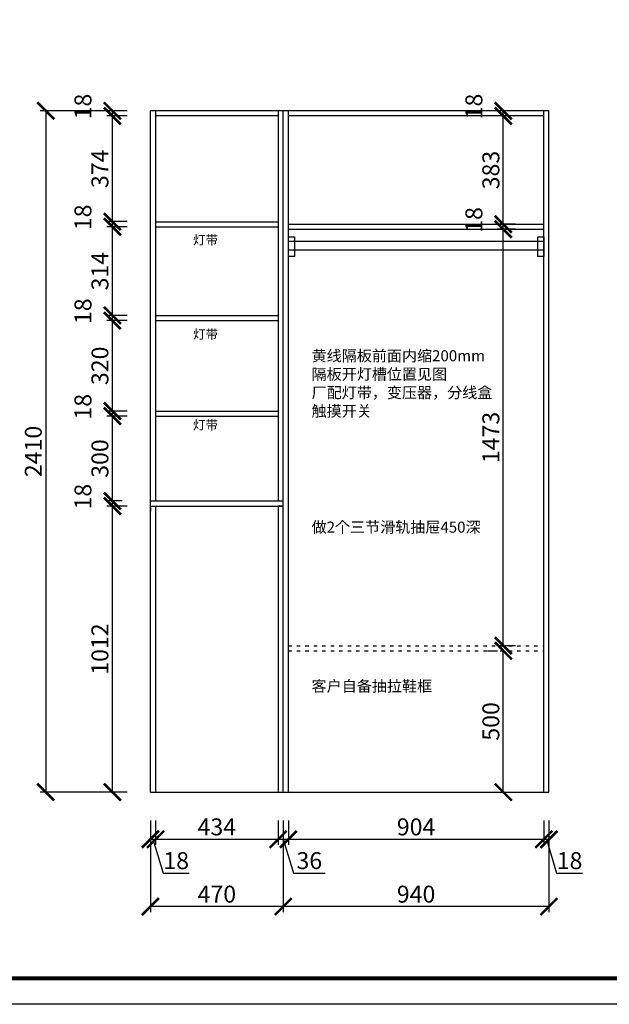
# Model space of a CAD drawing. Units: millimetres. Extents: x 9904243 to 9923794, y 4963039 to 4969137.
# Drawn here: x 9908588 to 9910675, y 4963039 to 4966523 of the extents above; entities that cross this region are included whole.
import ezdxf

# ---------------------------------------------------------------- set-up
doc = ezdxf.new("R2010")
doc.units = ezdxf.units.MM
doc.linetypes.add('ACAD_ISO03W100', pattern=[30, 12, -18])
doc.styles.get("Standard").update_dxf_attribs({"font": 'txt', "bigfont": 'gbcbig.shx'})
doc.dimstyles.new('ISO-25', dxfattribs={"dimtxt": 60, "dimasz": 60, "dimexe": 20, "dimexo": 100, "dimgap": 6.25, "dimtad": 1, "dimtxsty": 'Standard', "dimblk": 'ARCHTICK', "dimcen": 2.5, "dimclrd": 3, "dimclre": 3, "dimadec": 0, "dimazin": 0, "dimtfac": 1, "dimtmove": 1, "dimatfit": 3, "dimldrblk": 'ARCHTICK', "dimfxl": 1, "dimarcsym": 0})

# ---------------------------------------------------------------- blocks, each defined once
blk = doc.blocks.new('_ArchTick')
at = {"color": 0, "linetype": 'ByBlock', "const_width": 0.15}
blk.add_lwpolyline([(-0.5, -0.5), (0.5, 0.5)], dxfattribs=at)
blk = doc.blocks.new('*D29')
at = {"color": 3, "lineweight": -2, "transparency": 16777216}
for p, q in [((9908968.9, 4964802.2), (9908896.2, 4964802.2)), ((9908916.2, 4963790.2), (9908916.2, 4964802.2)), ((9908968.9, 4963790.2), (9908896.2, 4963790.2))]:
    blk.add_line(p, q, dxfattribs=at)
at = {"layer": 'Defpoints', "color": 0, "transparency": 16777216}
for p in [(9908916.2, 4964802.2), (9909068.9, 4964802.2), (9909068.9, 4963790.2)]:
    blk.add_point(p, dxfattribs=at)
at = {"color": 3, "lineweight": -2, "transparency": 16777216, "xscale": 60, "yscale": 60, "zscale": 60}
for p, rotation in [((9908916.2, 4964802.2), 90), ((9908916.2, 4963790.2), 270)]:
    blk.add_blockref('_ArchTick', p, dxfattribs=dict(at, rotation=rotation))
at = {"color": 0, "transparency": 16777216, "insert": (9908879.9, 4964296.2), "char_height": 60, "attachment_point": 5, "rotation": 90}
blk.add_mtext('1012', dxfattribs=at)
blk = doc.blocks.new('*D30')
at = {"color": 3, "lineweight": -2, "transparency": 16777216}
for p, q in [((9908950.9, 4964820.2), (9908896.2, 4964820.2)), ((9908916.2, 4964802.2), (9908916.2, 4964820.2)), ((9908968.9, 4964802.2), (9908896.2, 4964802.2))]:
    blk.add_line(p, q, dxfattribs=at)
at = {"layer": 'Defpoints', "color": 0, "transparency": 16777216}
for p in [(9908916.2, 4964820.2), (9909050.9, 4964820.2), (9909068.9, 4964802.2)]:
    blk.add_point(p, dxfattribs=at)
at = {"color": 3, "lineweight": -2, "transparency": 16777216, "xscale": 60, "yscale": 60, "zscale": 60}
for p, rotation in [((9908916.2, 4964820.2), 90), ((9908916.2, 4964802.2), 270)]:
    blk.add_blockref('_ArchTick', p, dxfattribs=dict(at, rotation=rotation))
at = {"color": 0, "transparency": 16777216, "insert": (9908819.9, 4964835.4), "char_height": 60, "attachment_point": 5, "rotation": 90}
blk.add_mtext('18', dxfattribs=at)
blk = doc.blocks.new('*D31')
at = {"color": 3, "lineweight": -2, "transparency": 16777216}
for p, q in [((9908968.9, 4965120.2), (9908896.2, 4965120.2)), ((9908916.2, 4964820.2), (9908916.2, 4965120.2)), ((9908950.9, 4964820.2), (9908896.2, 4964820.2))]:
    blk.add_line(p, q, dxfattribs=at)
at = {"layer": 'Defpoints', "color": 0, "transparency": 16777216}
for p in [(9908916.2, 4965120.2), (9909068.9, 4965120.2), (9909050.9, 4964820.2)]:
    blk.add_point(p, dxfattribs=at)
at = {"color": 3, "lineweight": -2, "transparency": 16777216, "xscale": 60, "yscale": 60, "zscale": 60}
for p, rotation in [((9908916.2, 4965120.2), 90), ((9908916.2, 4964820.2), 270)]:
    blk.add_blockref('_ArchTick', p, dxfattribs=dict(at, rotation=rotation))
at = {"color": 0, "transparency": 16777216, "insert": (9908879.9, 4964970.2), "char_height": 60, "attachment_point": 5, "rotation": 90}
blk.add_mtext('300', dxfattribs=at)
blk = doc.blocks.new('*D32')
at = {"color": 3, "lineweight": -2, "transparency": 16777216}
for p, q in [((9908968.9, 4965138.2), (9908896.2, 4965138.2)), ((9908916.2, 4965120.2), (9908916.2, 4965138.2)), ((9908968.9, 4965120.2), (9908896.2, 4965120.2))]:
    blk.add_line(p, q, dxfattribs=at)
at = {"layer": 'Defpoints', "color": 0, "transparency": 16777216}
for p in [(9908916.2, 4965138.2), (9909068.9, 4965138.2), (9909068.9, 4965120.2)]:
    blk.add_point(p, dxfattribs=at)
at = {"color": 3, "lineweight": -2, "transparency": 16777216, "xscale": 60, "yscale": 60, "zscale": 60}
for p, rotation in [((9908916.2, 4965138.2), 90), ((9908916.2, 4965120.2), 270)]:
    blk.add_blockref('_ArchTick', p, dxfattribs=dict(at, rotation=rotation))
at = {"color": 0, "transparency": 16777216, "insert": (9908819.9, 4965153.4), "char_height": 60, "attachment_point": 5, "rotation": 90}
blk.add_mtext('18', dxfattribs=at)
blk = doc.blocks.new('*D33')
at = {"color": 3, "lineweight": -2, "transparency": 16777216}
for p, q in [((9908968.9, 4965458.2), (9908896.2, 4965458.2)), ((9908916.2, 4965138.2), (9908916.2, 4965458.2)), ((9908968.9, 4965138.2), (9908896.2, 4965138.2))]:
    blk.add_line(p, q, dxfattribs=at)
at = {"layer": 'Defpoints', "color": 0, "transparency": 16777216}
for p in [(9908916.2, 4965458.2), (9909068.9, 4965458.2), (9909068.9, 4965138.2)]:
    blk.add_point(p, dxfattribs=at)
at = {"color": 3, "lineweight": -2, "transparency": 16777216, "xscale": 60, "yscale": 60, "zscale": 60}
for p, rotation in [((9908916.2, 4965458.2), 90), ((9908916.2, 4965138.2), 270)]:
    blk.add_blockref('_ArchTick', p, dxfattribs=dict(at, rotation=rotation))
at = {"color": 0, "transparency": 16777216, "insert": (9908879.9, 4965298.2), "char_height": 60, "attachment_point": 5, "rotation": 90}
blk.add_mtext('320', dxfattribs=at)
blk = doc.blocks.new('*D34')
at = {"color": 3, "lineweight": -2, "transparency": 16777216}
for p, q in [((9908968.9, 4965476.2), (9908896.2, 4965476.2)), ((9908968.9, 4965458.2), (9908896.2, 4965458.2)), ((9908916.2, 4965458.2), (9908916.2, 4965476.2))]:
    blk.add_line(p, q, dxfattribs=at)
at = {"layer": 'Defpoints', "color": 0, "transparency": 16777216}
for p in [(9908916.2, 4965476.2), (9909068.9, 4965476.2), (9909068.9, 4965458.2)]:
    blk.add_point(p, dxfattribs=at)
at = {"color": 3, "lineweight": -2, "transparency": 16777216, "xscale": 60, "yscale": 60, "zscale": 60}
for p, rotation in [((9908916.2, 4965476.2), 90), ((9908916.2, 4965458.2), 270)]:
    blk.add_blockref('_ArchTick', p, dxfattribs=dict(at, rotation=rotation))
at = {"color": 0, "transparency": 16777216, "insert": (9908819.9, 4965491.4), "char_height": 60, "attachment_point": 5, "rotation": 90}
blk.add_mtext('18', dxfattribs=at)
blk = doc.blocks.new('*D35')
at = {"color": 3, "lineweight": -2, "transparency": 16777216}
for p, q in [((9908968.9, 4965790.2), (9908896.2, 4965790.2)), ((9908916.2, 4965476.2), (9908916.2, 4965790.2)), ((9908968.9, 4965476.2), (9908896.2, 4965476.2))]:
    blk.add_line(p, q, dxfattribs=at)
at = {"layer": 'Defpoints', "color": 0, "transparency": 16777216}
for p in [(9908916.2, 4965790.2), (9909068.9, 4965790.2), (9909068.9, 4965476.2)]:
    blk.add_point(p, dxfattribs=at)
at = {"color": 3, "lineweight": -2, "transparency": 16777216, "xscale": 60, "yscale": 60, "zscale": 60}
for p, rotation in [((9908916.2, 4965790.2), 90), ((9908916.2, 4965476.2), 270)]:
    blk.add_blockref('_ArchTick', p, dxfattribs=dict(at, rotation=rotation))
at = {"color": 0, "transparency": 16777216, "insert": (9908879.9, 4965633.2), "char_height": 60, "attachment_point": 5, "rotation": 90}
blk.add_mtext('314', dxfattribs=at)
blk = doc.blocks.new('*D36')
at = {"color": 3, "lineweight": -2, "transparency": 16777216}
for p, q in [((9908968.9, 4965808.2), (9908896.2, 4965808.2)), ((9908916.2, 4965790.2), (9908916.2, 4965808.2)), ((9908968.9, 4965790.2), (9908896.2, 4965790.2))]:
    blk.add_line(p, q, dxfattribs=at)
at = {"layer": 'Defpoints', "color": 0, "transparency": 16777216}
for p in [(9908916.2, 4965808.2), (9909068.9, 4965808.2), (9909068.9, 4965790.2)]:
    blk.add_point(p, dxfattribs=at)
at = {"color": 3, "lineweight": -2, "transparency": 16777216, "xscale": 60, "yscale": 60, "zscale": 60}
for p, rotation in [((9908916.2, 4965808.2), 90), ((9908916.2, 4965790.2), 270)]:
    blk.add_blockref('_ArchTick', p, dxfattribs=dict(at, rotation=rotation))
at = {"color": 0, "transparency": 16777216, "insert": (9908819.9, 4965823.4), "char_height": 60, "attachment_point": 5, "rotation": 90}
blk.add_mtext('18', dxfattribs=at)
blk = doc.blocks.new('*D37')
at = {"color": 3, "lineweight": -2, "transparency": 16777216}
for p, q in [((9908968.9, 4966182.2), (9908896.2, 4966182.2)), ((9908916.2, 4965808.2), (9908916.2, 4966182.2)), ((9908968.9, 4965808.2), (9908896.2, 4965808.2))]:
    blk.add_line(p, q, dxfattribs=at)
at = {"layer": 'Defpoints', "color": 0, "transparency": 16777216}
for p in [(9908916.2, 4966182.2), (9909068.9, 4966182.2), (9909068.9, 4965808.2)]:
    blk.add_point(p, dxfattribs=at)
at = {"color": 3, "lineweight": -2, "transparency": 16777216, "xscale": 60, "yscale": 60, "zscale": 60}
for p, rotation in [((9908916.2, 4966182.2), 90), ((9908916.2, 4965808.2), 270)]:
    blk.add_blockref('_ArchTick', p, dxfattribs=dict(at, rotation=rotation))
at = {"color": 0, "transparency": 16777216, "insert": (9908879.9, 4965995.2), "char_height": 60, "attachment_point": 5, "rotation": 90}
blk.add_mtext('374', dxfattribs=at)
blk = doc.blocks.new('*D38')
at = {"color": 3, "lineweight": -2, "transparency": 16777216}
for p, q in [((9908968.9, 4966200.2), (9908896.2, 4966200.2)), ((9908968.9, 4966182.2), (9908896.2, 4966182.2)), ((9908916.2, 4966182.2), (9908916.2, 4966200.2))]:
    blk.add_line(p, q, dxfattribs=at)
at = {"layer": 'Defpoints', "color": 0, "transparency": 16777216}
for p in [(9908916.2, 4966200.2), (9909068.9, 4966200.2), (9909068.9, 4966182.2)]:
    blk.add_point(p, dxfattribs=at)
at = {"color": 3, "lineweight": -2, "transparency": 16777216, "xscale": 60, "yscale": 60, "zscale": 60}
for p, rotation in [((9908916.2, 4966200.2), 90), ((9908916.2, 4966182.2), 270)]:
    blk.add_blockref('_ArchTick', p, dxfattribs=dict(at, rotation=rotation))
at = {"color": 0, "transparency": 16777216, "insert": (9908819.9, 4966215.4), "char_height": 60, "attachment_point": 5, "rotation": 90}
blk.add_mtext('18', dxfattribs=at)
blk = doc.blocks.new('*D39')
at = {"color": 3, "lineweight": -2, "transparency": 16777216}
for p, q in [((9908950.9, 4966200.2), (9908660.5, 4966200.2)), ((9908680.5, 4966200.2), (9908680.5, 4963790.2)), ((9908968.9, 4963790.2), (9908660.5, 4963790.2))]:
    blk.add_line(p, q, dxfattribs=at)
at = {"layer": 'Defpoints', "color": 0, "transparency": 16777216}
for p in [(9909050.9, 4966200.2), (9908680.5, 4963790.2), (9909068.9, 4963790.2)]:
    blk.add_point(p, dxfattribs=at)
at = {"color": 3, "lineweight": -2, "transparency": 16777216, "xscale": 60, "yscale": 60, "zscale": 60}
for p, rotation in [((9908680.5, 4966200.2), 90), ((9908680.5, 4963790.2), 270)]:
    blk.add_blockref('_ArchTick', p, dxfattribs=dict(at, rotation=rotation))
at = {"color": 0, "transparency": 16777216, "insert": (9908644.3, 4964995.2), "char_height": 60, "attachment_point": 5, "rotation": 90}
blk.add_mtext('2410', dxfattribs=at)
blk = doc.blocks.new('*D40')
at = {"color": 3, "lineweight": -2, "transparency": 16777216}
for p, q in [((9909050.9, 4963690.2), (9909050.9, 4963603.1)), ((9909068.9, 4963690.2), (9909068.9, 4963603.1)), ((9909050.9, 4963623.1), (9909068.9, 4963623.1)), ((9909059.9, 4963623.1), (9909095.8, 4963503.7)), ((9909095.8, 4963503.7), (9909188.3, 4963503.7))]:
    blk.add_line(p, q, dxfattribs=at)
at = {"layer": 'Defpoints', "color": 0, "transparency": 16777216}
for p in [(9909050.9, 4963790.2), (9909068.9, 4963790.2), (9909068.9, 4963623.1)]:
    blk.add_point(p, dxfattribs=at)
at = {"color": 3, "lineweight": -2, "transparency": 16777216, "xscale": 60, "yscale": 60, "zscale": 60, "rotation": 180}
blk.add_blockref('_ArchTick', (9909050.9, 4963623.1), dxfattribs=at)
at = {"color": 3, "lineweight": -2, "transparency": 16777216, "xscale": 60, "yscale": 60, "zscale": 60}
blk.add_blockref('_ArchTick', (9909068.9, 4963623.1), dxfattribs=at)
at = {"color": 0, "transparency": 16777216, "insert": (9909142, 4963540), "char_height": 60, "attachment_point": 5}
blk.add_mtext('18', dxfattribs=at)
blk = doc.blocks.new('*D41')
at = {"color": 3, "lineweight": -2, "transparency": 16777216}
for p, q in [((9909068.9, 4963690.2), (9909068.9, 4963603.1)), ((9909502.9, 4963690.2), (9909502.9, 4963603.1)), ((9909068.9, 4963623.1), (9909502.9, 4963623.1))]:
    blk.add_line(p, q, dxfattribs=at)
at = {"layer": 'Defpoints', "color": 0, "transparency": 16777216}
for p in [(9909068.9, 4963790.2), (9909502.9, 4963790.2), (9909502.9, 4963623.1)]:
    blk.add_point(p, dxfattribs=at)
at = {"color": 3, "lineweight": -2, "transparency": 16777216, "xscale": 60, "yscale": 60, "zscale": 60, "rotation": 180}
blk.add_blockref('_ArchTick', (9909068.9, 4963623.1), dxfattribs=at)
at = {"color": 3, "lineweight": -2, "transparency": 16777216, "xscale": 60, "yscale": 60, "zscale": 60}
blk.add_blockref('_ArchTick', (9909502.9, 4963623.1), dxfattribs=at)
at = {"color": 0, "transparency": 16777216, "insert": (9909285.9, 4963659.4), "char_height": 60, "attachment_point": 5}
blk.add_mtext('434', dxfattribs=at)
blk = doc.blocks.new('*D42')
at = {"color": 3, "lineweight": -2, "transparency": 16777216}
for p, q in [((9909502.9, 4963690.2), (9909502.9, 4963603.1)), ((9909538.9, 4963690.2), (9909538.9, 4963603.1)), ((9909502.9, 4963623.1), (9909538.9, 4963623.1)), ((9909520.9, 4963623.1), (9909556.8, 4963503.7)), ((9909556.8, 4963503.7), (9909669.3, 4963503.7))]:
    blk.add_line(p, q, dxfattribs=at)
at = {"layer": 'Defpoints', "color": 0, "transparency": 16777216}
for p in [(9909502.9, 4963790.2), (9909538.9, 4963790.2), (9909538.9, 4963623.1)]:
    blk.add_point(p, dxfattribs=at)
at = {"color": 3, "lineweight": -2, "transparency": 16777216, "xscale": 60, "yscale": 60, "zscale": 60, "rotation": 180}
blk.add_blockref('_ArchTick', (9909502.9, 4963623.1), dxfattribs=at)
at = {"color": 3, "lineweight": -2, "transparency": 16777216, "xscale": 60, "yscale": 60, "zscale": 60}
blk.add_blockref('_ArchTick', (9909538.9, 4963623.1), dxfattribs=at)
at = {"color": 0, "transparency": 16777216, "insert": (9909613, 4963540), "char_height": 60, "attachment_point": 5}
blk.add_mtext('36', dxfattribs=at)
blk = doc.blocks.new('*D43')
at = {"color": 3, "lineweight": -2, "transparency": 16777216}
for p, q in [((9909538.9, 4963690.2), (9909538.9, 4963603.1)), ((9910442.9, 4963690.2), (9910442.9, 4963603.1)), ((9909538.9, 4963623.1), (9910442.9, 4963623.1))]:
    blk.add_line(p, q, dxfattribs=at)
at = {"layer": 'Defpoints', "color": 0, "transparency": 16777216}
for p in [(9909538.9, 4963790.2), (9910442.9, 4963790.2), (9910442.9, 4963623.1)]:
    blk.add_point(p, dxfattribs=at)
at = {"color": 3, "lineweight": -2, "transparency": 16777216, "xscale": 60, "yscale": 60, "zscale": 60, "rotation": 180}
blk.add_blockref('_ArchTick', (9909538.9, 4963623.1), dxfattribs=at)
at = {"color": 3, "lineweight": -2, "transparency": 16777216, "xscale": 60, "yscale": 60, "zscale": 60}
blk.add_blockref('_ArchTick', (9910442.9, 4963623.1), dxfattribs=at)
at = {"color": 0, "transparency": 16777216, "insert": (9909990.9, 4963659.4), "char_height": 60, "attachment_point": 5}
blk.add_mtext('904', dxfattribs=at)
blk = doc.blocks.new('*D44')
at = {"color": 3, "lineweight": -2, "transparency": 16777216}
for p, q in [((9910442.9, 4963690.2), (9910442.9, 4963603.1)), ((9910460.9, 4963690.2), (9910460.9, 4963603.1)), ((9910442.9, 4963623.1), (9910460.9, 4963623.1)), ((9910451.9, 4963623.1), (9910487.8, 4963503.7)), ((9910487.8, 4963503.7), (9910580.3, 4963503.7))]:
    blk.add_line(p, q, dxfattribs=at)
at = {"layer": 'Defpoints', "color": 0, "transparency": 16777216}
for p in [(9910442.9, 4963790.2), (9910460.9, 4963790.2), (9910460.9, 4963623.1)]:
    blk.add_point(p, dxfattribs=at)
at = {"color": 3, "lineweight": -2, "transparency": 16777216, "xscale": 60, "yscale": 60, "zscale": 60, "rotation": 180}
blk.add_blockref('_ArchTick', (9910442.9, 4963623.1), dxfattribs=at)
at = {"color": 3, "lineweight": -2, "transparency": 16777216, "xscale": 60, "yscale": 60, "zscale": 60}
blk.add_blockref('_ArchTick', (9910460.9, 4963623.1), dxfattribs=at)
at = {"color": 0, "transparency": 16777216, "insert": (9910534, 4963540), "char_height": 60, "attachment_point": 5}
blk.add_mtext('18', dxfattribs=at)
blk = doc.blocks.new('*D45')
at = {"color": 3, "lineweight": -2, "transparency": 16777216}
for p, q in [((9909520.9, 4963690.2), (9909520.9, 4963365.2)), ((9910460.9, 4963690.2), (9910460.9, 4963365.2)), ((9910460.9, 4963385.2), (9909520.9, 4963385.2))]:
    blk.add_line(p, q, dxfattribs=at)
at = {"layer": 'Defpoints', "color": 0, "transparency": 16777216}
for p in [(9909520.9, 4963790.2), (9910460.9, 4963790.2), (9909520.9, 4963385.2)]:
    blk.add_point(p, dxfattribs=at)
at = {"color": 3, "lineweight": -2, "transparency": 16777216, "xscale": 60, "yscale": 60, "zscale": 60, "rotation": 180}
blk.add_blockref('_ArchTick', (9909520.9, 4963385.2), dxfattribs=at)
at = {"color": 3, "lineweight": -2, "transparency": 16777216, "xscale": 60, "yscale": 60, "zscale": 60}
blk.add_blockref('_ArchTick', (9910460.9, 4963385.2), dxfattribs=at)
at = {"color": 0, "transparency": 16777216, "insert": (9909990.9, 4963421.4), "char_height": 60, "attachment_point": 5}
blk.add_mtext('940', dxfattribs=at)
blk = doc.blocks.new('*D46')
at = {"color": 3, "lineweight": -2, "transparency": 16777216}
for p, q in [((9909050.9, 4963690.2), (9909050.9, 4963365.2)), ((9909520.9, 4963690.2), (9909520.9, 4963365.2)), ((9909520.9, 4963385.2), (9909050.9, 4963385.2))]:
    blk.add_line(p, q, dxfattribs=at)
at = {"layer": 'Defpoints', "color": 0, "transparency": 16777216}
for p in [(9909050.9, 4963790.2), (9909520.9, 4963790.2), (9909050.9, 4963385.2)]:
    blk.add_point(p, dxfattribs=at)
at = {"color": 3, "lineweight": -2, "transparency": 16777216, "xscale": 60, "yscale": 60, "zscale": 60, "rotation": 180}
blk.add_blockref('_ArchTick', (9909050.9, 4963385.2), dxfattribs=at)
at = {"color": 3, "lineweight": -2, "transparency": 16777216, "xscale": 60, "yscale": 60, "zscale": 60}
blk.add_blockref('_ArchTick', (9909520.9, 4963385.2), dxfattribs=at)
at = {"color": 0, "transparency": 16777216, "insert": (9909285.9, 4963421.4), "char_height": 60, "attachment_point": 5}
blk.add_mtext('470', dxfattribs=at)
blk = doc.blocks.new('*D47')
at = {"color": 3, "lineweight": -2, "transparency": 16777216}
for p, q in [((9910243.7, 4964290.2), (9910279.5, 4964290.2)), ((9910299.5, 4963790.2), (9910299.5, 4964290.2)), ((9910243.7, 4963790.2), (9910279.5, 4963790.2))]:
    blk.add_line(p, q, dxfattribs=at)
at = {"layer": 'Defpoints', "color": 0, "transparency": 16777216}
for p in [(9910299.5, 4964290.2), (9910343.7, 4964290.2), (9910343.7, 4963790.2)]:
    blk.add_point(p, dxfattribs=at)
at = {"color": 3, "lineweight": -2, "transparency": 16777216, "xscale": 60, "yscale": 60, "zscale": 60}
for p, rotation in [((9910299.5, 4964290.2), 90), ((9910299.5, 4963790.2), 270)]:
    blk.add_blockref('_ArchTick', p, dxfattribs=dict(at, rotation=rotation))
at = {"color": 0, "transparency": 16777216, "insert": (9910263.3, 4964040.2), "char_height": 60, "attachment_point": 5, "rotation": 90}
blk.add_mtext('500', dxfattribs=at)
blk = doc.blocks.new('*D48')
at = {"color": 3, "lineweight": -2, "transparency": 16777216}
for p, q in [((9910342.9, 4965781.2), (9910279.5, 4965781.2)), ((9910299.5, 4964308.2), (9910299.5, 4965781.2)), ((9910342.9, 4964308.2), (9910279.5, 4964308.2))]:
    blk.add_line(p, q, dxfattribs=at)
at = {"layer": 'Defpoints', "color": 0, "transparency": 16777216}
for p in [(9910299.5, 4965781.2), (9910442.9, 4965781.2), (9910442.9, 4964308.2)]:
    blk.add_point(p, dxfattribs=at)
at = {"color": 3, "lineweight": -2, "transparency": 16777216, "xscale": 60, "yscale": 60, "zscale": 60}
for p, rotation in [((9910299.5, 4965781.2), 90), ((9910299.5, 4964308.2), 270)]:
    blk.add_blockref('_ArchTick', p, dxfattribs=dict(at, rotation=rotation))
at = {"color": 0, "transparency": 16777216, "insert": (9910263.3, 4965044.7), "char_height": 60, "attachment_point": 5, "rotation": 90}
blk.add_mtext('1473', dxfattribs=at)
blk = doc.blocks.new('*D49')
at = {"color": 3, "lineweight": -2, "transparency": 16777216}
for p, q in [((9910342.9, 4965799.2), (9910279.5, 4965799.2)), ((9910299.5, 4965781.2), (9910299.5, 4965799.2)), ((9910342.9, 4965781.2), (9910279.5, 4965781.2))]:
    blk.add_line(p, q, dxfattribs=at)
at = {"layer": 'Defpoints', "color": 0, "transparency": 16777216}
for p in [(9910299.5, 4965799.2), (9910442.9, 4965799.2), (9910442.9, 4965781.2)]:
    blk.add_point(p, dxfattribs=at)
at = {"color": 3, "lineweight": -2, "transparency": 16777216, "xscale": 60, "yscale": 60, "zscale": 60}
for p, rotation in [((9910299.5, 4965799.2), 90), ((9910299.5, 4965781.2), 270)]:
    blk.add_blockref('_ArchTick', p, dxfattribs=dict(at, rotation=rotation))
at = {"color": 0, "transparency": 16777216, "insert": (9910203.3, 4965814.4), "char_height": 60, "attachment_point": 5, "rotation": 90}
blk.add_mtext('18', dxfattribs=at)
blk = doc.blocks.new('*D50')
at = {"color": 3, "lineweight": -2, "transparency": 16777216}
for p, q in [((9910342.9, 4966182.2), (9910279.5, 4966182.2)), ((9910299.5, 4965799.2), (9910299.5, 4966182.2)), ((9910342.9, 4965799.2), (9910279.5, 4965799.2))]:
    blk.add_line(p, q, dxfattribs=at)
at = {"layer": 'Defpoints', "color": 0, "transparency": 16777216}
for p in [(9910299.5, 4966182.2), (9910442.9, 4966182.2), (9910442.9, 4965799.2)]:
    blk.add_point(p, dxfattribs=at)
at = {"color": 3, "lineweight": -2, "transparency": 16777216, "xscale": 60, "yscale": 60, "zscale": 60}
for p, rotation in [((9910299.5, 4966182.2), 90), ((9910299.5, 4965799.2), 270)]:
    blk.add_blockref('_ArchTick', p, dxfattribs=dict(at, rotation=rotation))
at = {"color": 0, "transparency": 16777216, "insert": (9910263.3, 4965990.7), "char_height": 60, "attachment_point": 5, "rotation": 90}
blk.add_mtext('383', dxfattribs=at)
blk = doc.blocks.new('*D51')
at = {"color": 3, "lineweight": -2, "transparency": 16777216}
for p, q in [((9910342.9, 4966200.2), (9910279.5, 4966200.2)), ((9910342.9, 4966182.2), (9910279.5, 4966182.2)), ((9910299.5, 4966182.2), (9910299.5, 4966200.2))]:
    blk.add_line(p, q, dxfattribs=at)
at = {"layer": 'Defpoints', "color": 0, "transparency": 16777216}
for p in [(9910299.5, 4966200.2), (9910442.9, 4966200.2), (9910442.9, 4966182.2)]:
    blk.add_point(p, dxfattribs=at)
at = {"color": 3, "lineweight": -2, "transparency": 16777216, "xscale": 60, "yscale": 60, "zscale": 60}
for p, rotation in [((9910299.5, 4966200.2), 90), ((9910299.5, 4966182.2), 270)]:
    blk.add_blockref('_ArchTick', p, dxfattribs=dict(at, rotation=rotation))
at = {"color": 0, "transparency": 16777216, "insert": (9910203.3, 4966215.4), "char_height": 60, "attachment_point": 5, "rotation": 90}
blk.add_mtext('18', dxfattribs=at)

msp = doc.modelspace()

# ---------------------------------------------------------------- linework, layer by layer
for p, q in [((9910460.939, 4966200.157), (9909050.939, 4966200.157)), ((9909050.939, 4963790.157), (9909050.939, 4966200.157)), ((9909068.939, 4966200.157), (9909068.939, 4964820.157)), ((9909502.939, 4966182.157), (9909068.939, 4966182.157)), ((9909502.939, 4966200.157), (9909502.939, 4964820.157)), ((9909520.939, 4963790.157), (9909520.939, 4966200.157)), ((9909538.939, 4963790.157), (9909538.939, 4966200.157)), ((9910442.939, 4966182.157), (9909538.939, 4966182.157)), ((9910442.939, 4963790.157), (9910442.939, 4966200.157)), ((9910460.939, 4963790.157), (9910460.939, 4966200.157)), ((9909068.939, 4965808.157), (9909502.939, 4965808.157)), ((9909538.939, 4965799.157), (9910442.939, 4965799.157)), ((9909068.939, 4965790.157), (9909502.939, 4965790.157)), ((9909538.939, 4965781.157), (9910442.939, 4965781.157)), ((9909050.939, 4963790.157), (9909050.939, 4964820.157)), ((9909050.939, 4964820.157), (9909520.939, 4964820.157)), ((9909050.939, 4964802.157), (9909520.939, 4964802.157)), ((9909050.939, 4964802.157), (9909050.939, 4964784.157)), ((9909068.939, 4964802.157), (9909068.939, 4963790.157)), ((9909520.939, 4964802.157), (9909502.939, 4964802.157)), ((9909502.939, 4964802.157), (9909502.939, 4963790.157)), ((9909520.939, 4963790.157), (9909520.939, 4964230.157)), ((9909050.939, 4963790.157), (9910460.939, 4963790.157))]:
    msp.add_line(p, q)
at = {"color": 6}
for p, q in [((9909538.939, 4965739.361), (9910442.939, 4965739.361)), ((9909538.939, 4965708.206), (9910442.939, 4965708.206))]:
    msp.add_line(p, q, dxfattribs=at)
at = {"color": 2}
for p, q in [((9909068.939, 4965476.157), (9909502.939, 4965476.157)), ((9909068.939, 4965458.157), (9909502.939, 4965458.157)), ((9909068.939, 4965138.157), (9909502.939, 4965138.157)), ((9909068.939, 4965120.157), (9909502.939, 4965120.157))]:
    msp.add_line(p, q, dxfattribs=at)
at = {"linetype": 'ACAD_ISO03W100'}
for p, q in [((9909538.939, 4964308.157), (9910442.939, 4964308.157)), ((9909538.939, 4964290.157), (9910442.939, 4964290.157))]:
    msp.add_line(p, q, dxfattribs=at)
at = {"color": 0, "linetype": 'ByBlock', "lineweight": -3}
msp.add_lwpolyline([(9912761.136, 4963039.471), (9904243.235, 4963039.471), (9904243.235, 4969137.131), (9912761.136, 4969137.131)], close=True, dxfattribs=at)
msp.add_lwpolyline([(9912761.136, 4963039.471), (9904243.235, 4963039.471), (9904243.235, 4969137.131), (9912761.136, 4969137.131)], close=True, dxfattribs=at)
msp.add_lwpolyline([(9912761.136, 4963039.471), (9904243.235, 4963039.471), (9904243.235, 4969137.131), (9912761.136, 4969137.131)], close=True, dxfattribs=at)
at = {"color": 0, "linetype": 'ByBlock', "lineweight": -3, "const_width": 15.242}
msp.add_lwpolyline([(9912669.26, 4963131.347), (9904335.278, 4963131.347), (9904335.278, 4969045.255), (9912669.26, 4969045.255)], close=True, dxfattribs=at)
msp.add_lwpolyline([(9912669.26, 4963131.347), (9904335.278, 4963131.347), (9904335.278, 4969045.255), (9912669.26, 4969045.255)], close=True, dxfattribs=at)
msp.add_lwpolyline([(9912669.26, 4963131.347), (9904335.278, 4963131.347), (9904335.278, 4969045.255), (9912669.26, 4969045.255)], close=True, dxfattribs=at)
msp.add_lwpolyline([(9912669.26, 4963131.347), (9904335.278, 4963131.347), (9904335.278, 4969045.255), (9912669.26, 4969045.255)], close=True, dxfattribs=at)
at = {"color": 6}
for points in [[(9909538.939, 4965754.092), (9909560.138, 4965754.092), (9909560.138, 4965684.565), (9909538.939, 4965684.565)], [(9910421.74, 4965754.092), (9910442.939, 4965754.092), (9910442.939, 4965684.565), (9910421.74, 4965684.565)]]:
    msp.add_lwpolyline(points, close=True, dxfattribs=at)

# ---------------------------------------------------------------- texts
at = {"color": 2, "attachment_point": 1}
for s, insert, char_height, width in [('{\\fFangSong|b0|i0|c134|p49;灯带}', (9909201.412, 4965759.77), 32.55597, 1007.93345), ('{\\fFangSong|b0|i0|c134|p49;灯带}', (9909201.412, 4965426.162), 32.55597, 1007.93345), ('{\\fFangSong|b0|i0|c134|p49;黄线隔板前面内缩200mm\\P隔板开灯槽位置见图\\P厂配灯带，变压器，分线盒\\P触摸开关}', (9909621.159, 4965353.265), 39.06717, 1209.52014), ('{\\fFangSong|b0|i0|c134|p49;灯带}', (9909201.412, 4965105.365), 32.55597, 1007.93345), ('{\\fFangSong|b0|i0|c134|p49;做2个三节滑轨抽屉450深}', (9909621.159, 4964747.061), 39.06717, 1209.52014), ('{\\fFangSong|b0|i0|c134|p49;客户自备抽拉鞋框}', (9909621.159, 4964184.718), 39.06717, 1209.52014)]:
    msp.add_mtext(s, dxfattribs=dict(at, insert=insert, char_height=char_height, width=width))

# ---------------------------------------------------------------- dimensions: what is measured, and where the dimension line sits
for base, p1, p2, picture, middle in [((9908916.172, 4966200.157), (9909068.939, 4966182.157), (9909068.939, 4966200.157), '*D38', (9908819.922, 4966215.407)), ((9910299.536, 4966200.157), (9910442.939, 4966182.157), (9910442.939, 4966200.157), '*D51', (9910203.286, 4966215.407)), ((9908680.509, 4963790.157), (9909050.939, 4966200.157), (9909068.939, 4963790.157), '*D39', (9908644.259, 4964995.157)), ((9908916.172, 4966182.157), (9909068.939, 4965808.157), (9909068.939, 4966182.157), '*D37', (9908879.922, 4965995.157)), ((9910299.536, 4966182.157), (9910442.939, 4965799.157), (9910442.939, 4966182.157), '*D50', (9910263.286, 4965990.657)), ((9908916.172, 4965808.157), (9909068.939, 4965790.157), (9909068.939, 4965808.157), '*D36', (9908819.922, 4965823.407)), ((9910299.536, 4965799.157), (9910442.939, 4965781.157), (9910442.939, 4965799.157), '*D49', (9910203.286, 4965814.407)), ((9908916.172, 4965790.157), (9909068.939, 4965476.157), (9909068.939, 4965790.157), '*D35', (9908879.922, 4965633.157)), ((9910299.536, 4965781.157), (9910442.939, 4964308.157), (9910442.939, 4965781.157), '*D48', (9910263.286, 4965044.657)), ((9908916.172, 4965476.157), (9909068.939, 4965458.157), (9909068.939, 4965476.157), '*D34', (9908819.922, 4965491.407)), ((9908916.172, 4965458.157), (9909068.939, 4965138.157), (9909068.939, 4965458.157), '*D33', (9908879.922, 4965298.157)), ((9908916.172, 4965138.157), (9909068.939, 4965120.157), (9909068.939, 4965138.157), '*D32', (9908819.922, 4965153.407)), ((9908916.172, 4965120.157), (9909050.939, 4964820.157), (9909068.939, 4965120.157), '*D31', (9908879.922, 4964970.157)), ((9908916.172, 4964820.157), (9909068.939, 4964802.157), (9909050.939, 4964820.157), '*D30', (9908819.922, 4964835.407)), ((9908916.172, 4964802.157), (9909068.939, 4963790.157), (9909068.939, 4964802.157), '*D29', (9908879.922, 4964296.157)), ((9910299.536, 4964290.157), (9910343.727, 4963790.157), (9910343.727, 4964290.157), '*D47', (9910263.286, 4964040.157))]:
    dim = msp.add_linear_dim(base=base, p1=p1, p2=p2, angle=90, dimstyle='ISO-25')
    dim.commit()
    dim.dimension.update_dxf_attribs({"geometry": picture, "text_midpoint": middle})
for base, p1, p2, picture, middle in [((9909068.939, 4963623.122), (9909050.939, 4963790.157), (9909068.939, 4963790.157), '*D40', (9909102.002, 4963539.997)), ((9909050.939, 4963385.196), (9909520.939, 4963790.157), (9909050.939, 4963790.157), '*D46', (9909285.939, 4963421.446)), ((9909502.939, 4963623.122), (9909068.939, 4963790.157), (9909502.939, 4963790.157), '*D41', (9909285.939, 4963659.372)), ((9909538.939, 4963623.122), (9909502.939, 4963790.157), (9909538.939, 4963790.157), '*D42', (9909563.002, 4963539.997)), ((9909520.939, 4963385.196), (9910460.939, 4963790.157), (9909520.939, 4963790.157), '*D45', (9909990.939, 4963421.446)), ((9910442.939, 4963623.122), (9909538.939, 4963790.157), (9910442.939, 4963790.157), '*D43', (9909990.939, 4963659.372)), ((9910460.939, 4963623.122), (9910442.939, 4963790.157), (9910460.939, 4963790.157), '*D44', (9910494.002, 4963539.997))]:
    dim = msp.add_linear_dim(base=base, p1=p1, p2=p2, dimstyle='ISO-25')
    dim.commit()
    dim.dimension.update_dxf_attribs({"geometry": picture, "text_midpoint": middle})

doc.saveas('drawing.dxf')
